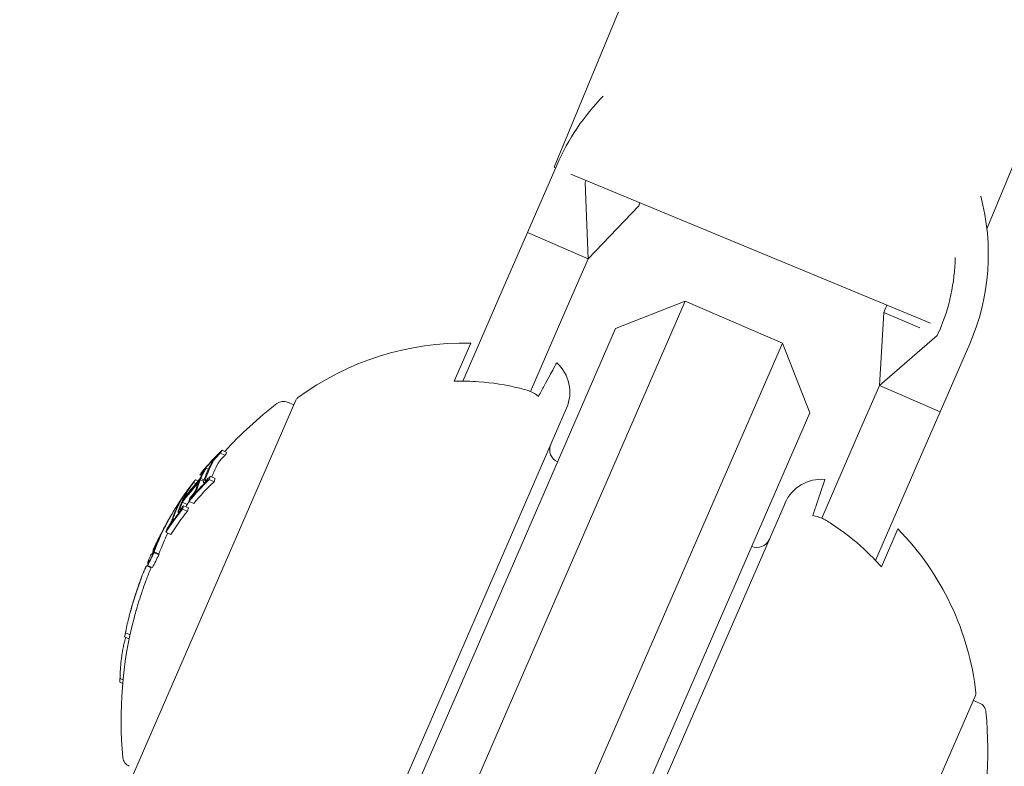
# Model space of a CAD drawing. Units: millimetres. Extents: x -1995 to 5992, y -4528 to 4084.
# Drawn here: x 2226 to 2263, y -2115 to -2087 of the extents above; entities that cross this region are included whole.
import ezdxf

# ---------------------------------------------------------------- set-up
doc = ezdxf.new("R2010")
doc.units = ezdxf.units.MM
doc.header["$LTSCALE"] = 0.2
doc.header["$MEASUREMENT"] = 0
doc.linetypes.add('BORDER', pattern=[1.75, 0.5, -0.25, 0.5, -0.25, 0, -0.25])
doc.layers.add('HAGS-EN1176 Falling Space', color=30, linetype='BORDER')
doc.layers.add('HAGS-Plan', color=7, linetype='Continuous')

msp = doc.modelspace()

# ---------------------------------------------------------------- linework, layer by layer
at = {"layer": 'HAGS-EN1176 Falling Space'}
msp.add_lwpolyline([(-1264.231, -1264.231), (735.769, -3264.231, 0.668179), (4995, -1500), (4995, 500, 0.414214), (2500, 2995), (500, 2995, 0.668179)], format="xyb", close=True, dxfattribs=at)
at = {"layer": 'HAGS-Plan', "lineweight": 0}
for p, q in [((2245.806, -2092.773), (2316.594, -1921.877)), ((2262.162, -2095.096), (2331.376, -1928)), ((2245.922, -2092.668), (2244.805, -2095.235)), ((2245.865, -2092.798), (2245.806, -2092.773)), ((2260.03, -2098.665), (2246.444, -2093.037)), ((2247.02, -2093.276), (2246.988, -2093.35)), ((2246.988, -2093.35), (2247.098, -2096.232)), ((2249.007, -2094.227), (2247.098, -2096.232)), ((2249.054, -2094.118), (2249.007, -2094.227)), ((2243.888, -2097.345), (2244.805, -2095.235)), ((2244.805, -2095.235), (2247.098, -2096.232)), ((2246.181, -2098.342), (2247.098, -2096.232)), ((2243.888, -2097.345), (2243.031, -2099.315)), ((2243.987, -2113.417), (2250.766, -2097.827)), ((2248.134, -2098.864), (2250.766, -2097.827)), ((2250.766, -2097.827), (2254.434, -2099.422)), ((2245.324, -2100.312), (2246.181, -2098.342)), ((2258.102, -2101.017), (2258.267, -2098.254)), ((2258.347, -2098.07), (2258.267, -2098.254)), ((2258.267, -2098.254), (2259.624, -2098.844)), ((2248.134, -2098.864), (2242.153, -2112.62)), ((2260.285, -2099.131), (2258.102, -2101.017)), ((2260.365, -2098.948), (2260.285, -2099.131)), ((2242.036, -2100.851), (2242.659, -2099.419)), ((2242.364, -2100.849), (2243.031, -2099.315)), ((2254.434, -2099.422), (2247.655, -2115.012)), ((2255.471, -2102.054), (2254.434, -2099.422)), ((2261.512, -2099.446), (2260.395, -2102.014)), ((2244.918, -2101.246), (2245.324, -2100.312)), ((2257.185, -2103.127), (2258.102, -2101.017)), ((2260.395, -2102.014), (2258.102, -2101.017)), ((2236.053, -2101.571), (2229.912, -2115.694)), ((2235.973, -2101.754), (2235.737, -2101.652)), ((2237.109, -2122.967), (2246.28, -2101.874)), ((2249.49, -2115.81), (2255.471, -2102.054)), ((2259.478, -2104.123), (2260.395, -2102.014)), ((2257.185, -2103.127), (2256.329, -2105.097)), ((2233.378, -2103.656), (2233.195, -2103.576)), ((2233.445, -2103.546), (2233.262, -2103.467)), ((2232.526, -2104.265), (2232.524, -2104.264)), ((2232.743, -2104.185), (2232.649, -2104.144)), ((2258.621, -2106.094), (2259.478, -2104.123)), ((2232.271, -2104.724), (2232.187, -2104.688)), ((2232.358, -2104.624), (2232.254, -2104.579)), ((2232.484, -2104.423), (2232.426, -2104.397)), ((2232.566, -2104.633), (2232.443, -2104.58)), ((2232.584, -2104.581), (2232.464, -2104.529)), ((2232.605, -2104.708), (2232.567, -2104.692)), ((2232.963, -2104.653), (2232.779, -2104.574)), ((2232.997, -2104.53), (2232.814, -2104.45)), ((2232.085, -2104.947), (2232.016, -2104.917)), ((2255.922, -2106.031), (2256.329, -2105.097)), ((2231.789, -2105.313), (2231.742, -2105.292)), ((2231.76, -2105.408), (2231.748, -2105.403)), ((2231.944, -2105.511), (2231.76, -2105.431)), ((2232.193, -2105.475), (2232.01, -2105.395)), ((2232.097, -2105.257), (2232.089, -2105.254)), ((2254.534, -2105.463), (2245.362, -2126.555)), ((2231.56, -2105.623), (2231.53, -2105.611)), ((2231.582, -2105.578), (2231.558, -2105.567)), ((2231.634, -2105.828), (2231.607, -2105.817)), ((2231.954, -2105.765), (2231.771, -2105.686)), ((2231.989, -2105.642), (2231.806, -2105.563)), ((2231.264, -2106.053), (2231.263, -2106.053)), ((2257.954, -2107.628), (2258.621, -2106.094)), ((2230.993, -2106.572), (2230.988, -2106.57)), ((2231.027, -2106.504), (2231.022, -2106.501)), ((2231.325, -2106.644), (2231.142, -2106.565)), ((2231.215, -2106.421), (2231.21, -2106.419)), ((2258.799, -2106.437), (2258.176, -2107.869)), ((2230.659, -2107.358), (2230.648, -2107.353)), ((2230.877, -2107.381), (2230.694, -2107.301)), ((2230.879, -2107.416), (2230.696, -2107.336)), ((2230.74, -2107.1), (2230.72, -2107.091)), ((2230.648, -2107.4), (2230.61, -2107.384)), ((2230.576, -2107.906), (2230.419, -2107.837)), ((2230.634, -2107.9), (2230.45, -2107.82)), ((2229.754, -2110.592), (2229.581, -2110.517)), ((2229.785, -2110.445), (2229.609, -2110.369)), ((2229.518, -2112.142), (2229.405, -2112.093)), ((2229.506, -2112.278), (2229.4, -2112.233)), ((2242.153, -2112.62), (2239.961, -2117.661)), ((2255.59, -2126.859), (2261.731, -2112.736)), ((2261.651, -2112.919), (2261.887, -2113.022)), ((2241.503, -2119.13), (2243.987, -2113.417)), ((2247.655, -2115.012), (2245.171, -2120.725))]:
    msp.add_line(p, q, dxfattribs=at)
for centre, radius, start, end in [((2500, -1529.644), 656.356, 233.572112, 270), ((2500, -1529.644), 694.356, 233.572112, 270), ((2253.717, -2096.057), 8.5, 135.3915, 156.5), ((2253.717, -2096.057), 8.5, 336.5, 14.9815), ((2253.717, -2096.057), 7.25, 336.5, 359.0076), ((2253.717, -2096.057), 5.049, 336.5, 337.5762), ((2242.383, -2109.916), 10.5, 88.4946, 126.6382), ((2244.905, -2101.276), 1.5, 336.5, 48.0607), ((2244.446, -2113.617), 15, 127.4022, 137.6408), ((2235.578, -2102.019), 0.4, 66.5, 127.4022), ((2236.236, -2101.651), 0.2, 126.6382, 156.5), ((2246.141, -2103.449), 0.5, 156.5, 246.5), ((2255.909, -2106.061), 1.5, 84.9393, 156.5), ((2244.262, -2113.537), 15, 147.9666, 148.7358), ((2244.262, -2113.537), 15, 150.1116, 150.5957), ((2251.311, -2113.798), 10.5, 6.3618, 44.5054), ((2244.262, -2113.537), 15, 153.9896, 154.7516), ((2253.477, -2106.639), 0.5, 246.5, 336.5), ((2244.262, -2113.537), 15, 156.5, 156.6723), ((2244.262, -2113.537), 15, 156.2683, 156.5), ((2244.446, -2113.617), 15, 157.5127, 159.3056), ((2244.262, -2113.537), 15, 159.3056, 159.9771), ((2244.262, -2113.537), 15, 164.5048, 165.3099), ((2244.446, -2113.617), 15, 165.3099, 185.5978), ((2261.547, -2112.656), 0.2, 336.5, 6.3618), ((2261.727, -2113.389), 0.4, 5.5978, 66.5), ((2247.197, -2114.813), 15, 345.0334, 5.5978), ((2229.915, -2115.041), 0.4, 185.5978, 246.5)]:
    msp.add_arc(centre, radius, start, end, dxfattribs=at)
for centre, major_axis, ratio, start_param, end_param in [((2244.505, -2112.98), (-13.714, 5.963), 0.85264, -0.339057, -0.252131), ((2244.483, -2113.03), (-13.722, 5.966), 0.85264, -0.331504, -0.259193), ((2246.137, -2109.727), (-12.978, 5.643), 0.522499, -0.082274, -0.065081), ((2246.027, -2109.98), (-13.078, 5.686), 0.522499, -0.050145, 0), ((2244.637, -2113.176), (-13.73, 5.97), 0.85264, -0.33866, -0.330634), ((2245.642, -2110.364), (-13.243, 5.758), 0.522499, -0.049036, -0.00829), ((2245.531, -2110.62), (-13.324, 5.793), 0.522499, -0.080133, -0.063388), ((2245.677, -2110.283), (-13.216, 5.746), 0.522499, -0.048943, -0.001079), ((2245.566, -2110.538), (-13.299, 5.782), 0.522499, -0.073079, -0.070706), ((2246.027, -2109.98), (-13.078, 5.686), 0.522499, 0, 0.026571), ((2244.505, -2112.98), (-13.714, 5.963), 0.85264, -0.222934, -0.13864), ((2244.483, -2113.03), (-13.722, 5.966), 0.85264, -0.215684, -0.145601), ((2244.266, -2113.53), (-13.756, 5.981), 0.85264, -0.281118, -0.193627), ((2244.287, -2113.48), (-13.755, 5.981), 0.85264, -0.273907, -0.200715), ((2244.206, -2114.167), (-13.716, 5.964), 0.85264, -0.339031, -0.252112), ((2245.642, -2110.364), (-13.243, 5.758), 0.522499, 0.013417, 0.048467), ((2245.677, -2110.283), (-13.216, 5.746), 0.522499, 0.006216, 0.048446), ((2244.052, -2114.021), (-13.725, 5.968), 0.85264, -0.331426, -0.331175), ((2244.074, -2113.971), (-13.731, 5.97), 0.85264, -0.338639, -0.330844), ((2246.137, -2109.727), (-12.978, 5.643), 0.522499, 0.064048, 0.081232), ((2245.077, -2111.663), (-13.579, 5.904), 0.522499, -0.047844, 0), ((2245.113, -2111.582), (-13.563, 5.898), 0.522499, -0.047668, 0), ((2244.965, -2111.921), (-13.625, 5.924), 0.522499, -0.078358, -0.061986), ((2245, -2111.84), (-13.611, 5.918), 0.522499, -0.071399, -0.069081), ((2244.405, -2113.71), (-13.755, 5.981), 0.85264, -0.211308, -0.200725), ((2245.531, -2110.62), (-13.324, 5.793), 0.522499, 0.062382, 0.079118), ((2244.074, -2113.971), (-13.731, 5.97), 0.85264, -0.258922, -0.251825), ((2245.566, -2110.538), (-13.299, 5.782), 0.522499, 0.069704, 0.072063), ((2244.206, -2114.167), (-13.716, 5.964), 0.85264, -0.222917, -0.13863), ((2245.077, -2111.663), (-13.579, 5.904), 0.522499, 0, 0.047299), ((2244.483, -2113.03), (-13.722, 5.966), 0.85264, -0.127508, -0.107537), ((2245.113, -2111.582), (-13.563, 5.898), 0.522499, 0, 0.047175), ((2244.505, -2112.98), (-13.714, 5.963), 0.85264, -0.134599, -0.127245), ((2244.074, -2113.971), (-13.731, 5.97), 0.85264, -0.222665, -0.216818), ((2245.462, -2111.278), (-13.48, 5.861), 0.522499, 0.013181, 0.026547), ((2245.57, -2111.031), (-13.418, 5.834), 0.522499, 0.061945, 0.078563), ((2244.505, -2112.979), (-13.727, 5.969), 0.779865, -0.074835, -0.047679), ((2244.531, -2112.92), (-13.721, 5.965), 0.779864, -0.074731, -0.042819), ((2231.125, -2106.305), (-0.112, -0.204), 0.015759, -2.269834, -1.954661), ((2231.146, -2106.273), (-0.142, -0.26), 0.015847, -2.4426, -1.960095), ((2244.312, -2113.422), (-13.754, 5.98), 0.85264, -0.081997, -0.025323), ((2244.334, -2113.372), (-13.752, 5.98), 0.85264, -0.077106, -0.037365), ((2244.77, -2112.872), (-13.704, 5.959), 0.779545, -0.030054, 0.043263), ((2244.531, -2112.92), (-13.721, 5.966), 0.779891, -0.036315, -0.02579), ((2244.965, -2111.921), (-13.625, 5.924), 0.522499, 0.061002, 0.077366), ((2244.074, -2113.971), (-13.731, 5.97), 0.85264, -0.146389, -0.138475), ((2245, -2111.84), (-13.611, 5.918), 0.522499, 0.068096, 0.070406), ((2244.052, -2114.021), (-13.725, 5.968), 0.85264, -0.146285, -0.145567), ((2244.531, -2112.92), (-13.721, 5.966), 0.779891, -0.02579, 0.036867), ((2244.505, -2112.98), (-13.727, 5.969), 0.779891, -0.023278, 0.018339), ((2244.505, -2112.98), (-13.727, 5.969), 0.779891, -0.026401, -0.023278), ((2244.483, -2113.03), (-13.722, 5.966), 0.85264, 0.02296, 0.027774), ((2244.245, -2113.576), (-13.756, 5.98), 0.173766, 0.000512, 0.085019), ((2244.286, -2113.482), (-13.756, 5.98), 0.173768, 0.001553, 0.08027), ((2244.286, -2113.482), (-13.756, 5.98), 0.173761, -0.046589, 0.001555), ((2244.195, -2114.192), (-13.712, 5.962), 0.85264, -0.071048, -0.028456), ((2244.668, -2113.105), (-13.746, 5.977), 0.187143, 0.08904, 0.100194), ((2237.009, -2111.239), (6.134, 4.584), 0.944724, -3.965867, -3.954222), ((2244.023, -2114.087), (-13.716, 5.964), 0.85264, 0.319058, 0.329828), ((2235.774, -2107.607), (-5.155, -7.38), 0.505363, -0.656795, -0.632082)]:
    msp.add_ellipse(centre, major_axis=major_axis, ratio=ratio, start_param=start_param, end_param=end_param, dxfattribs=at)
at = {"layer": 'HAGS-Plan', "lineweight": 0, "extrusion": (0, 0, -1)}
for centre, major_axis, ratio, start_param, end_param in [((2244.454, -2113.096), (-13.73, 5.97), 0.85264, 0.330634, 0.33866), ((2244.476, -2113.046), (-13.724, 5.967), 0.85264, 0.330948, 0.331449), ((2245.918, -2109.729), (-13.011, 5.657), 0.522499, 0.072274, 0.074699), ((2245.953, -2109.648), (-12.978, 5.643), 0.522499, 0.065081, 0.082274), ((2245.808, -2109.982), (-13.109, 5.7), 0.522499, 0, 0.049842), ((2245.844, -2109.9), (-13.078, 5.686), 0.522499, 0, 0.050145), ((2244.454, -2113.096), (-13.73, 5.97), 0.85264, 0.251841, 0.259198), ((2245.808, -2109.982), (-13.109, 5.7), 0.522499, -0.048812, 0), ((2245.844, -2109.9), (-13.078, 5.686), 0.522499, -0.049113, 0), ((2244.244, -2113.58), (-13.756, 5.981), 0.85264, 0.19363, 0.281123), ((2244.222, -2113.63), (-13.755, 5.981), 0.85264, 0.200725, 0.273921), ((2244.023, -2114.087), (-13.716, 5.964), 0.85264, 0.252112, 0.339031), ((2244.045, -2114.037), (-13.723, 5.967), 0.85264, 0.259175, 0.33148), ((2244.454, -2113.096), (-13.73, 5.97), 0.85264, 0.215681, 0.222678), ((2245.351, -2111.033), (-13.439, 5.843), 0.522499, 0.06997, 0.072316), ((2245.386, -2110.952), (-13.418, 5.834), 0.522499, 0.062944, 0.079571), ((2245.918, -2109.729), (-13.011, 5.657), 0.522499, -0.07366, -0.071243), ((2245.953, -2109.648), (-12.978, 5.643), 0.522499, -0.081232, -0.064048), ((2245.244, -2111.279), (-13.499, 5.868), 0.522497, 0.001102, 0.04745), ((2245.279, -2111.199), (-13.48, 5.861), 0.522499, 0.008144, 0.047698), ((2244.454, -2113.096), (-13.73, 5.97), 0.85264, 0.138483, 0.145949), ((2245.244, -2111.28), (-13.499, 5.869), 0.522499, -0.046664, -0.006086), ((2244.476, -2113.046), (-13.724, 5.967), 0.85264, 0.145577, 0.145792), ((2245.279, -2111.199), (-13.48, 5.861), 0.522499, -0.046932, -0.013181), ((2244.023, -2114.087), (-13.716, 5.964), 0.85264, 0.13863, 0.222917), ((2244.045, -2114.037), (-13.723, 5.967), 0.85264, 0.14559, 0.215669), ((2244.454, -2113.096), (-13.73, 5.97), 0.85264, 0.127237, 0.134446), ((2244.909, -2112.049), (-13.645, 5.933), 0.522499, 0.068911, 0.071223), ((2244.945, -2111.968), (-13.632, 5.927), 0.522499, 0.061952, 0.078315), ((2245.351, -2111.033), (-13.439, 5.843), 0.522499, -0.07131, -0.069001), ((2245.386, -2110.952), (-13.418, 5.834), 0.522499, -0.078563, -0.061945), ((2244.56, -2112.852), (-13.712, 5.962), 0.779545, 0.028588, 0.075772), ((2244.586, -2112.792), (-13.704, 5.959), 0.779545, 0.031104, 0.07589), ((2244.56, -2112.852), (-13.712, 5.962), 0.779545, -0.045805, 0.028588), ((2244.293, -2113.466), (-13.755, 5.981), 0.85264, 0.027991, 0.079747), ((2244.586, -2112.792), (-13.704, 5.959), 0.779545, -0.043263, 0.031104), ((2244.271, -2113.516), (-13.756, 5.981), 0.85264, 0.038188, 0.069845), ((2244.012, -2114.113), (-13.712, 5.962), 0.85264, 0.028456, 0.071048), ((2244.437, -2113.135), (-13.75, 5.978), 0.174196, -0.074958, -0.011667), ((2244.48, -2113.042), (-13.748, 5.978), 0.174196, -0.056458, -0.014408), ((2244.485, -2113.025), (-13.746, 5.977), 0.187143, -0.100194, -0.08904), ((2244.034, -2114.063), (-13.719, 5.965), 0.85264, 0.033185, 0.060911), ((2244.444, -2113.119), (-13.749, 5.978), 0.187143, -0.09007, -0.086451), ((2244.028, -2114.075), (-13.717, 5.964), 0.85264, -0.197133, -0.185359)]:
    msp.add_ellipse(centre, major_axis=major_axis, ratio=ratio, start_param=start_param, end_param=end_param, dxfattribs=at)
at = {"layer": 'HAGS-Plan', "lineweight": 0}
for points, knots in [([(2245.219, -2101.428), (2245.298, -2101.283), (2245.371, -2101.147), (2245.58, -2100.763), (2245.706, -2100.531), (2245.869, -2100.23), (2245.907, -2100.16), (2245.907, -2100.16)], [5.0151237, 5.0151237, 5.0151237, 5.0151237, 5.1153675, 5.1153675, 5.3586843, 5.3586843, 5.6020012, 5.6020012, 5.6020012, 5.6020012]), ([(2242.036, -2100.851), (2242.356, -2100.845), (2242.671, -2100.853), (2243.456, -2100.913), (2243.989, -2100.994), (2244.586, -2101.142), (2244.663, -2101.162), (2244.739, -2101.183)], [1.2244407, 1.2244407, 1.2244407, 1.2244407, 1.3136911, 1.3136911, 1.4608602, 1.4608602, 1.4826225, 1.4826225, 1.4826225, 1.4826225]), ([(2244.739, -2101.183), (2244.802, -2101.202), (2244.862, -2101.222), (2244.918, -2101.246), (2245.019, -2101.29), (2245.124, -2101.355), (2245.219, -2101.428)], [0.95046684, 0.95046684, 0.95046684, 0.95046684, 0.96855699, 0.96855699, 0.96855699, 1.00167286, 1.00167286, 1.00167286, 1.00167286]), ([(2233.017, -2103.74), (2233.039, -2103.715), (2233.062, -2103.69), (2233.107, -2103.643), (2233.129, -2103.621), (2233.15, -2103.6)], [-0.02044642, -0.02044642, -0.02044642, -0.02044642, -0.01027156, -0.01027156, 0, 0, 0, 0]), ([(2232.864, -2103.948), (2232.873, -2103.93), (2232.887, -2103.908), (2232.904, -2103.883), (2232.915, -2103.867), (2232.928, -2103.849), (2232.942, -2103.831)], [0, 0, 0, 0, 0.605144, 0.605144, 0.605144, 1, 1, 1, 1]), ([(2232.931, -2103.878), (2232.937, -2103.866), (2232.947, -2103.85), (2232.959, -2103.833), (2232.967, -2103.821), (2232.976, -2103.808), (2232.986, -2103.795)], [0, 0, 0, 0, 0.608286, 0.608286, 0.608286, 1, 1, 1, 1]), ([(2232.942, -2103.831), (2232.953, -2103.817), (2232.965, -2103.802), (2232.992, -2103.769), (2233.005, -2103.753), (2233.017, -2103.74)], [-0.009724811, -0.009724811, -0.009724811, -0.009724811, -0.005211357, -0.005211357, 0, 0, 0, 0]), ([(2232.986, -2103.795), (2232.992, -2103.788), (2232.997, -2103.781), (2233.01, -2103.766), (2233.016, -2103.759), (2233.022, -2103.751)], [-0.005786117, -0.005786117, -0.005786117, -0.005786117, -0.002917432, -0.002917432, 0, 0, 0, 0]), ([(2233.022, -2103.751), (2233.039, -2103.733), (2233.056, -2103.714), (2233.089, -2103.68), (2233.105, -2103.664), (2233.12, -2103.649)], [-0.01503087, -0.01503087, -0.01503087, -0.01503087, -0.00754915, -0.00754915, 0, 0, 0, 0]), ([(2233.17, -2103.875), (2233.159, -2103.889), (2233.147, -2103.905), (2233.127, -2103.935), (2233.12, -2103.948), (2233.115, -2103.958)], [0, 0, 0, 0, 0.00613498, 0.00613498, 0.01140464, 0.01140464, 0.01140464, 0.01140464]), ([(2233.206, -2103.831), (2233.199, -2103.839), (2233.193, -2103.846), (2233.181, -2103.861), (2233.175, -2103.868), (2233.17, -2103.875)], [0, 0, 0, 0, 0.00291744, 0.00291744, 0.005786074, 0.005786074, 0.005786074, 0.005786074]), ([(2233.304, -2103.729), (2233.288, -2103.743), (2233.272, -2103.76), (2233.239, -2103.794), (2233.223, -2103.813), (2233.206, -2103.831)], [0, 0, 0, 0, 0.00754925, 0.00754925, 0.01503089, 0.01503089, 0.01503089, 0.01503089]), ([(2232.487, -2104.325), (2232.502, -2104.307), (2232.517, -2104.291), (2232.544, -2104.261), (2232.556, -2104.249), (2232.567, -2104.238)], [-0.01556092, -0.01556092, -0.01556092, -0.01556092, -0.00779335, -0.00779335, 0, 0, 0, 0]), ([(2232.514, -2104.279), (2232.534, -2104.256), (2232.553, -2104.234), (2232.589, -2104.195), (2232.605, -2104.179), (2232.62, -2104.165)], [-0.02075996, -0.02075996, -0.02075996, -0.02075996, -0.0103975, -0.0103975, 0, 0, 0, 0]), ([(2232.581, -2104.228), (2232.582, -2104.231), (2232.58, -2104.238), (2232.575, -2104.249), (2232.572, -2104.256), (2232.567, -2104.264), (2232.562, -2104.274)], [0, 0, 0, 0, 0.618422, 0.618422, 0.618422, 1, 1, 1, 1]), ([(2232.567, -2104.238), (2232.571, -2104.235), (2232.574, -2104.232), (2232.579, -2104.228), (2232.581, -2104.228), (2232.581, -2104.228)], [-0.003718442, -0.003718442, -0.003718442, -0.003718442, -0.002075035, -0.002075035, 0, 0, 0, 0]), ([(2232.62, -2104.165), (2232.628, -2104.157), (2232.634, -2104.151), (2232.646, -2104.143), (2232.648, -2104.143), (2232.649, -2104.144)], [-0.007280396, -0.007280396, -0.007280396, -0.007280396, -0.004092828, -0.004092828, 0, 0, 0, 0]), ([(2232.649, -2104.144), (2232.651, -2104.148), (2232.648, -2104.158), (2232.642, -2104.172), (2232.637, -2104.181), (2232.631, -2104.193), (2232.624, -2104.206)], [0, 0, 0, 0, 0.614914, 0.614914, 0.614914, 1, 1, 1, 1]), ([(2232.052, -2104.856), (2232.07, -2104.83), (2232.089, -2104.805), (2232.125, -2104.757), (2232.142, -2104.735), (2232.159, -2104.713)], [-0.01900712, -0.01900712, -0.01900712, -0.01900712, -0.00951129, -0.00951129, 0, 0, 0, 0]), ([(2232.567, -2104.691), (2232.56, -2104.686), (2232.558, -2104.675), (2232.56, -2104.66), (2232.561, -2104.649), (2232.565, -2104.637), (2232.57, -2104.623)], [0, 0, 0, 0, 0.605032, 0.605032, 0.605032, 1, 1, 1, 1]), ([(2232.608, -2104.677), (2232.599, -2104.684), (2232.59, -2104.688), (2232.574, -2104.694), (2232.57, -2104.693), (2232.567, -2104.691)], [-0.007430739, -0.007430739, -0.007430739, -0.007430739, -0.004159048, -0.004159048, 0, 0, 0, 0]), ([(2232.727, -2104.572), (2232.706, -2104.595), (2232.684, -2104.615), (2232.644, -2104.65), (2232.625, -2104.665), (2232.608, -2104.677)], [-0.02080706, -0.02080706, -0.02080706, -0.02080706, -0.01043158, -0.01043158, 0, 0, 0, 0]), ([(2232.633, -2104.606), (2232.628, -2104.602), (2232.627, -2104.594), (2232.628, -2104.583), (2232.629, -2104.575), (2232.632, -2104.566), (2232.636, -2104.556)], [0, 0, 0, 0, 0.606859, 0.606859, 0.606859, 1, 1, 1, 1]), ([(2232.653, -2104.599), (2232.648, -2104.602), (2232.644, -2104.605), (2232.637, -2104.607), (2232.634, -2104.607), (2232.633, -2104.606)], [-0.003770762, -0.003770762, -0.003770762, -0.003770762, -0.002094302, -0.002094302, 0, 0, 0, 0]), ([(2232.741, -2104.521), (2232.725, -2104.538), (2232.709, -2104.553), (2232.679, -2104.579), (2232.665, -2104.59), (2232.653, -2104.599)], [-0.01537303, -0.01537303, -0.01537303, -0.01537303, -0.00770778, -0.00770778, 0, 0, 0, 0]), ([(2256.042, -2104.567), (2256.042, -2104.567), (2256.016, -2104.642), (2255.908, -2104.967), (2255.824, -2105.217), (2255.685, -2105.632), (2255.636, -2105.778), (2255.584, -2105.935)], [5.6020012, 5.6020012, 5.6020012, 5.6020012, 5.845318, 5.845318, 6.0886348, 6.0886348, 6.1888786, 6.1888786, 6.1888786, 6.1888786]), ([(2231.905, -2105.083), (2231.915, -2105.065), (2231.929, -2105.041), (2231.946, -2105.014), (2231.957, -2104.996), (2231.969, -2104.977), (2231.982, -2104.956)], [0, 0, 0, 0, 0.609896, 0.609896, 0.609896, 1, 1, 1, 1]), ([(2231.961, -2105.008), (2231.968, -2104.995), (2231.978, -2104.978), (2231.99, -2104.958), (2231.998, -2104.945), (2232.007, -2104.931), (2232.016, -2104.917)], [0, 0, 0, 0, 0.613297, 0.613297, 0.613297, 1, 1, 1, 1]), ([(2231.982, -2104.956), (2231.995, -2104.938), (2232.009, -2104.917), (2232.023, -2104.896), (2232.033, -2104.883), (2232.042, -2104.869), (2232.052, -2104.856)], [0, 0, 0, 0, 0.604069, 0.604069, 0.604069, 1, 1, 1, 1]), ([(2232.016, -2104.917), (2232.021, -2104.909), (2232.027, -2104.901), (2232.039, -2104.883), (2232.045, -2104.875), (2232.05, -2104.868)], [-0.004894289, -0.004894289, -0.004894289, -0.004894289, -0.002610937, -0.002610937, 0, 0, 0, 0]), ([(2232.05, -2104.868), (2232.064, -2104.848), (2232.078, -2104.829), (2232.106, -2104.793), (2232.119, -2104.775), (2232.132, -2104.759)], [-0.01456159, -0.01456159, -0.01456159, -0.01456159, -0.00728668, -0.00728668, 0, 0, 0, 0]), ([(2232.207, -2105.106), (2232.187, -2105.133), (2232.167, -2105.159), (2232.128, -2105.209), (2232.108, -2105.232), (2232.089, -2105.254)], [-0.02019055, -0.02019055, -0.02019055, -0.02019055, -0.01013257, -0.01013257, 0, 0, 0, 0]), ([(2232.195, -2105.088), (2232.18, -2105.109), (2232.164, -2105.129), (2232.134, -2105.167), (2232.118, -2105.185), (2232.104, -2105.202)], [-0.01567344, -0.01567344, -0.01567344, -0.01567344, -0.00786735, -0.00786735, 0, 0, 0, 0]), ([(2232.228, -2105.039), (2232.223, -2105.047), (2232.218, -2105.055), (2232.206, -2105.073), (2232.201, -2105.081), (2232.195, -2105.088)], [-0.004870027, -0.004870027, -0.004870027, -0.004870027, -0.002604779, -0.002604779, 0, 0, 0, 0]), ([(2232.274, -2105.004), (2232.263, -2105.023), (2232.25, -2105.044), (2232.237, -2105.064), (2232.227, -2105.078), (2232.217, -2105.093), (2232.207, -2105.106)], [0, 0, 0, 0, 0.590878, 0.590878, 0.590878, 1, 1, 1, 1]), ([(2232.268, -2104.948), (2232.264, -2104.963), (2232.257, -2104.981), (2232.247, -2105.001), (2232.241, -2105.013), (2232.235, -2105.026), (2232.228, -2105.039)], [0, 0, 0, 0, 0.636908, 0.636908, 0.636908, 1, 1, 1, 1]), ([(2232.331, -2104.878), (2232.325, -2104.898), (2232.315, -2104.923), (2232.302, -2104.951), (2232.293, -2104.968), (2232.284, -2104.986), (2232.274, -2105.004)], [0, 0, 0, 0, 0.628085, 0.628085, 0.628085, 1, 1, 1, 1]), ([(2231.61, -2105.487), (2231.623, -2105.468), (2231.635, -2105.45), (2231.659, -2105.414), (2231.669, -2105.4), (2231.674, -2105.392)], [-0.009883785, -0.009883785, -0.009883785, -0.009883785, -0.005517465, -0.005517465, 0, 0, 0, 0]), ([(2231.637, -2105.442), (2231.659, -2105.408), (2231.68, -2105.376), (2231.698, -2105.35), (2231.707, -2105.338), (2231.715, -2105.326), (2231.722, -2105.316)], [0, 0, 0, 0, 0.67329, 0.67329, 0.67329, 1, 1, 1, 1]), ([(2231.684, -2105.381), (2231.684, -2105.383), (2231.681, -2105.39), (2231.675, -2105.4), (2231.671, -2105.407), (2231.667, -2105.416), (2231.661, -2105.426)], [0, 0, 0, 0, 0.610643, 0.610643, 0.610643, 1, 1, 1, 1]), ([(2231.674, -2105.392), (2231.677, -2105.388), (2231.679, -2105.385), (2231.683, -2105.381), (2231.684, -2105.381), (2231.684, -2105.381)], [-0.00364581, -0.00364581, -0.00364581, -0.00364581, -0.002036589, -0.002036589, 0, 0, 0, 0]), ([(2231.742, -2105.292), (2231.742, -2105.295), (2231.738, -2105.304), (2231.73, -2105.318), (2231.725, -2105.328), (2231.719, -2105.339), (2231.711, -2105.353)], [0, 0, 0, 0, 0.609959, 0.609959, 0.609959, 1, 1, 1, 1]), ([(2231.722, -2105.316), (2231.728, -2105.308), (2231.733, -2105.302), (2231.74, -2105.292), (2231.742, -2105.292), (2231.742, -2105.292)], [-0.007182647, -0.007182647, -0.007182647, -0.007182647, -0.004033646, -0.004033646, 0, 0, 0, 0]), ([(2231.329, -2105.939), (2231.339, -2105.923), (2231.348, -2105.907), (2231.368, -2105.874), (2231.378, -2105.857), (2231.388, -2105.839)], [-0.01216151, -0.01216151, -0.01216151, -0.01216151, -0.00608071, -0.00608071, 0, 0, 0, 0]), ([(2231.354, -2105.898), (2231.361, -2105.887), (2231.368, -2105.876), (2231.382, -2105.852), (2231.389, -2105.84), (2231.396, -2105.827)], [-0.008681518, -0.008681518, -0.008681518, -0.008681518, -0.004340725, -0.004340725, 0, 0, 0, 0]), ([(2231.388, -2105.839), (2231.408, -2105.807), (2231.428, -2105.773), (2231.448, -2105.741), (2231.467, -2105.708), (2231.487, -2105.677), (2231.504, -2105.649), (2231.506, -2105.646), (2231.508, -2105.643), (2231.51, -2105.639)], [0, 0, 0, 0, 0.471325, 0.471325, 0.471325, 0.943676, 0.943676, 0.943676, 1, 1, 1, 1]), ([(2231.396, -2105.827), (2231.41, -2105.805), (2231.424, -2105.781), (2231.438, -2105.759), (2231.451, -2105.737), (2231.464, -2105.715), (2231.476, -2105.696), (2231.478, -2105.694), (2231.479, -2105.691), (2231.481, -2105.689)], [0, 0, 0, 0, 0.470164, 0.470164, 0.470164, 0.939284, 0.939284, 0.939284, 1, 1, 1, 1]), ([(2231.607, -2105.817), (2231.603, -2105.812), (2231.602, -2105.8), (2231.605, -2105.784), (2231.607, -2105.773), (2231.611, -2105.761), (2231.616, -2105.746)], [0, 0, 0, 0, 0.616143, 0.616143, 0.616143, 1, 1, 1, 1]), ([(2231.643, -2105.795), (2231.633, -2105.805), (2231.624, -2105.812), (2231.617, -2105.815), (2231.613, -2105.817), (2231.61, -2105.818), (2231.607, -2105.817)], [0, 0, 0, 0, 0.603711, 0.603711, 0.603711, 1, 1, 1, 1]), ([(2231.734, -2105.688), (2231.717, -2105.709), (2231.701, -2105.729), (2231.67, -2105.765), (2231.656, -2105.781), (2231.643, -2105.795)], [-0.01897135, -0.01897135, -0.01897135, -0.01897135, -0.00948371, -0.00948371, 0, 0, 0, 0]), ([(2231.663, -2105.727), (2231.66, -2105.723), (2231.659, -2105.715), (2231.662, -2105.702), (2231.664, -2105.694), (2231.667, -2105.685), (2231.67, -2105.674)], [0, 0, 0, 0, 0.619779, 0.619779, 0.619779, 1, 1, 1, 1]), ([(2231.68, -2105.716), (2231.676, -2105.72), (2231.673, -2105.723), (2231.666, -2105.727), (2231.664, -2105.727), (2231.663, -2105.727)], [-0.003811732, -0.003811732, -0.003811732, -0.003811732, -0.002131958, -0.002131958, 0, 0, 0, 0]), ([(2231.759, -2105.622), (2231.745, -2105.641), (2231.731, -2105.659), (2231.704, -2105.691), (2231.691, -2105.704), (2231.68, -2105.716)], [-0.01622793, -0.01622793, -0.01622793, -0.01622793, -0.00813486, -0.00813486, 0, 0, 0, 0]), ([(2231.305, -2106.24), (2231.292, -2106.261), (2231.28, -2106.282), (2231.252, -2106.326), (2231.241, -2106.344), (2231.232, -2106.357)], [-0.009699775, -0.009699775, -0.009699775, -0.009699775, -0.005403396, -0.005403396, 0, 0, 0, 0]), ([(2231.239, -2106.098), (2231.253, -2106.073), (2231.267, -2106.047), (2231.297, -2105.994), (2231.313, -2105.967), (2231.329, -2105.939)], [-0.02193298, -0.02193298, -0.02193298, -0.02193298, -0.01096644, -0.01096644, 0, 0, 0, 0]), ([(2231.263, -2106.053), (2231.263, -2106.053), (2231.263, -2106.053), (2231.261, -2106.055), (2231.26, -2106.057), (2231.257, -2106.063), (2231.254, -2106.067), (2231.252, -2106.072)], [-0.007961932, -0.007961932, -0.007961932, -0.007961932, -0.005882695, -0.005882695, -0.002954769, -0.002954769, 0, 0, 0, 0]), ([(2231.273, -2106.041), (2231.286, -2106.019), (2231.298, -2105.996), (2231.326, -2105.948), (2231.34, -2105.924), (2231.354, -2105.898)], [-0.01965025, -0.01965025, -0.01965025, -0.01965025, -0.00982508, -0.00982508, 0, 0, 0, 0]), ([(2231.33, -2106.192), (2231.327, -2106.199), (2231.323, -2106.207), (2231.313, -2106.226), (2231.308, -2106.234), (2231.305, -2106.24)], [-0.003672472, -0.003672472, -0.003672472, -0.003672472, -0.002048457, -0.002048457, 0, 0, 0, 0]), ([(2231.367, -2106.153), (2231.359, -2106.168), (2231.351, -2106.185), (2231.332, -2106.221), (2231.322, -2106.238), (2231.314, -2106.253)], [-0.009217682, -0.009217682, -0.009217682, -0.009217682, -0.004940726, -0.004940726, 0, 0, 0, 0]), ([(2231.367, -2106.101), (2231.363, -2106.114), (2231.357, -2106.132), (2231.348, -2106.152), (2231.343, -2106.164), (2231.337, -2106.178), (2231.33, -2106.192)], [0, 0, 0, 0, 0.626411, 0.626411, 0.626411, 1, 1, 1, 1]), ([(2231.419, -2106.025), (2231.413, -2106.044), (2231.404, -2106.069), (2231.392, -2106.097), (2231.384, -2106.114), (2231.376, -2106.133), (2231.367, -2106.153)], [0, 0, 0, 0, 0.623323, 0.623323, 0.623323, 1, 1, 1, 1]), ([(2255.584, -2105.935), (2255.702, -2105.954), (2255.821, -2105.987), (2255.922, -2106.031), (2255.978, -2106.055), (2256.034, -2106.086), (2256.09, -2106.119)], [0.93544112, 0.93544112, 0.93544112, 0.93544112, 0.96855699, 0.96855699, 0.96855699, 0.98664714, 0.98664714, 0.98664714, 0.98664714]), ([(2256.09, -2106.119), (2256.157, -2106.16), (2256.224, -2106.203), (2256.74, -2106.539), (2257.163, -2106.873), (2257.742, -2107.407), (2257.963, -2107.63), (2258.176, -2107.869)], [4.9494951, 4.9494951, 4.9494951, 4.9494951, 4.9712573, 4.9712573, 5.1184264, 5.1184264, 5.2076768, 5.2076768, 5.2076768, 5.2076768]), ([(2231.314, -2106.253), (2231.291, -2106.292), (2231.267, -2106.331), (2231.245, -2106.366), (2231.235, -2106.382), (2231.225, -2106.397), (2231.215, -2106.411)], [0, 0, 0, 0, 0.690528, 0.690528, 0.690528, 1, 1, 1, 1]), ([(2230.61, -2107.384), (2230.609, -2107.383), (2230.607, -2107.384), (2230.601, -2107.387), (2230.598, -2107.391), (2230.593, -2107.397)], [-0.01914457, -0.01914457, -0.01914457, -0.01914457, -0.01085383, -0.01085383, 0, 0, 0, 0]), ([(2230.292, -2108.078), (2230.268, -2108.138), (2230.232, -2108.228), (2230.161, -2108.424), (2230.118, -2108.544), (2230.062, -2108.712)], [-0.1558606, -0.1558606, -0.1558606, -0.1558606, -0.0540363, -0.0540363, 0, 0, 0, 0]), ([(2230.323, -2108.004), (2230.318, -2108.015), (2230.313, -2108.027), (2230.303, -2108.052), (2230.298, -2108.064), (2230.292, -2108.078)], [-0.01421359, -0.01421359, -0.01421359, -0.01421359, -0.00710448, -0.00710448, 0, 0, 0, 0]), ([(2230.418, -2107.837), (2230.409, -2107.839), (2230.393, -2107.86), (2230.372, -2107.899), (2230.37, -2107.904), (2230.367, -2107.909), (2230.365, -2107.915), (2230.353, -2107.938), (2230.339, -2107.967), (2230.323, -2108.004)], [-0.07190161, -0.07190161, -0.07190161, -0.07190161, -0.02826629, -0.02826629, -0.02826629, -0.02301288, -0.02301288, -0.02301288, 0, 0, 0, 0]), ([(2230.169, -2108.401), (2230.168, -2108.403), (2230.167, -2108.405), (2230.144, -2108.469), (2230.105, -2108.578), (2230.054, -2108.729)], [-0.05059004, -0.05059004, -0.05059004, -0.05059004, -0.04891652, -0.04891652, 0, 0, 0, 0]), ([(2230.245, -2108.792), (2230.291, -2108.656), (2230.332, -2108.538), (2230.385, -2108.392), (2230.4, -2108.352), (2230.414, -2108.316)], [0, 0, 0, 0, 0.04363556, 0.04363556, 0.06302371, 0.06302371, 0.06302371, 0.06302371]), ([(2230.062, -2108.712), (2230.019, -2108.837), (2229.977, -2108.967), (2229.886, -2109.26), (2229.848, -2109.388), (2229.826, -2109.467)], [-0.04744865, -0.04744865, -0.04744865, -0.04744865, -0.02684661, -0.02684661, 0, 0, 0, 0]), ([(2230.028, -2108.808), (2230.006, -2108.874), (2229.982, -2108.947), (2229.929, -2109.114), (2229.903, -2109.198), (2229.864, -2109.332), (2229.846, -2109.391), (2229.831, -2109.444)], [-0.04562087, -0.04562087, -0.04562087, -0.04562087, -0.03861591, -0.03861591, -0.02998861, -0.02998861, -0.02158617, -0.02158617, -0.02158617, -0.02158617]), ([(2230.054, -2108.729), (2230.015, -2108.845), (2229.977, -2108.965), (2229.892, -2109.235), (2229.858, -2109.354), (2229.837, -2109.426)], [-0.043782, -0.043782, -0.043782, -0.043782, -0.02480997, -0.02480997, 0, 0, 0, 0]), ([(2230.009, -2109.547), (2230.032, -2109.468), (2230.069, -2109.34), (2230.161, -2109.047), (2230.203, -2108.917), (2230.245, -2108.792)], [0, 0, 0, 0, 0.02687215, 0.02687215, 0.04741868, 0.04741868, 0.04741868, 0.04741868]), ([(2229.826, -2109.467), (2229.792, -2109.585), (2229.761, -2109.698), (2229.707, -2109.91), (2229.684, -2110.008), (2229.665, -2110.098)], [-0.08021016, -0.08021016, -0.08021016, -0.08021016, -0.04012738, -0.04012738, 0, 0, 0, 0]), ([(2229.609, -2110.369), (2229.61, -2110.364), (2229.611, -2110.358), (2229.615, -2110.344), (2229.616, -2110.337), (2229.619, -2110.323), (2229.621, -2110.315), (2229.624, -2110.302), (2229.625, -2110.294), (2229.627, -2110.287)], [-0.02362233, -0.02362233, -0.02362233, -0.02362233, -0.01509584, -0.01509584, -0.00810221, -0.00810221, -0.0029485, -0.0029485, -0.00000018, -0.00000018, -0.00000018, -0.00000018]), ([(2229.627, -2110.287), (2229.631, -2110.268), (2229.634, -2110.25), (2229.638, -2110.233), (2229.641, -2110.216), (2229.644, -2110.199), (2229.647, -2110.184)], [-0.00681717, -0.00681717, -0.00681717, -0.00681717, 0, 0, 0, 0.00681483, 0.00681483, 0.00681483, 0.00681483]), ([(2229.601, -2110.611), (2229.589, -2110.649), (2229.576, -2110.698), (2229.563, -2110.752), (2229.55, -2110.806), (2229.536, -2110.867), (2229.524, -2110.931), (2229.511, -2110.996), (2229.499, -2111.065), (2229.488, -2111.133), (2229.482, -2111.171), (2229.476, -2111.209), (2229.471, -2111.247)], [0, 0, 0, 0, 0.278471, 0.278471, 0.278471, 0.556797, 0.556797, 0.556797, 0.841473, 0.841473, 0.841473, 1, 1, 1, 1]), ([(2229.471, -2111.247), (2229.455, -2111.361), (2229.442, -2111.472), (2229.42, -2111.71), (2229.416, -2111.804), (2229.415, -2111.861)], [-0.04245409, -0.04245409, -0.04245409, -0.04245409, -0.02400799, -0.02400799, 0, 0, 0, 0]), ([(2229.405, -2112.093), (2229.405, -2112.091), (2229.406, -2112.088), (2229.407, -2112.083), (2229.407, -2112.08), (2229.408, -2112.073), (2229.409, -2112.067), (2229.41, -2112.052), (2229.411, -2112.045), (2229.412, -2112.031), (2229.412, -2112.025), (2229.412, -2112.022)], [-0.005563634, -0.005563634, -0.005563634, -0.005563634, -0.004553489, -0.004553489, -0.003542257, -0.003542257, -0.002255482, -0.002255482, -0.00123057, -0.00123057, 0, 0, 0, 0])]:
    msp.add_open_spline(points, degree=3, knots=knots, dxfattribs=at)
for points in [[(2230.676, -2107.185), (2230.679, -2107.176), (2230.682, -2107.168), (2230.686, -2107.159)], [(2230.718, -2107.099), (2230.719, -2107.096), (2230.719, -2107.094), (2230.72, -2107.091)], [(2230.419, -2107.837), (2230.419, -2107.837), (2230.418, -2107.837), (2230.418, -2107.837)], [(2229.837, -2109.426), (2229.827, -2109.461), (2229.817, -2109.496), (2229.808, -2109.53)], [(2229.936, -2109.813), (2229.958, -2109.728), (2229.983, -2109.639), (2230.009, -2109.547)], [(2229.63, -2110.538), (2229.621, -2110.555), (2229.611, -2110.58), (2229.601, -2110.611)]]:
    msp.add_open_spline(points, degree=3, dxfattribs=at)

doc.saveas('drawing.dxf')
